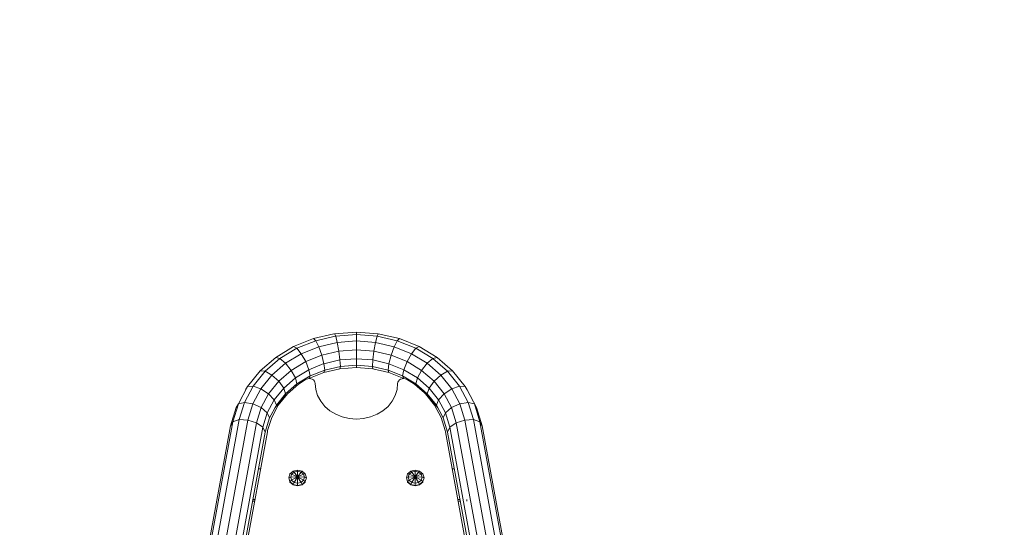
# Model space of a CAD drawing. Units: millimetres. Extents: x -2 to 6843, y -1236 to 5987.
# Drawn here: x 3826 to 4661, y 3590 to 4020 of the extents above; entities that cross this region are included whole.
import ezdxf

# ---------------------------------------------------------------- set-up
doc = ezdxf.new("R2010")
doc.units = ezdxf.units.MM
doc.linetypes.add('DASHEDX2', pattern=[1.5, 1, -0.5])
doc.layers.add('BALKEN', color=32, linetype='Continuous')
doc.layers.add('STAB', color=7, linetype='Continuous')
doc.layers.add('Fallbereich', color=5, linetype='DASHEDX2', lineweight=9)

msp = doc.modelspace()

# ---------------------------------------------------------------- linework, layer by layer
at = {"layer": 'BALKEN', "color": 7, "linetype": 'Continuous', "lineweight": 9}
for p, q in [((4028.217, 3639.381), (4030.059, 3639.381)), ((4192.64, 3639.381), (4194.482, 3639.381)), ((4023.191, 3611.9), (4025.033, 3611.9)), ((4023.466, 3613.4), (4025.308, 3613.4)), ((4197.391, 3613.4), (4199.233, 3613.4)), ((4197.665, 3611.9), (4199.508, 3611.9)), ((4205.14, 3611.9), (4205.14, 3613.4))]:
    msp.add_line(p, q, dxfattribs=at)
at = {"layer": 'Fallbereich', "lineweight": 9}
msp.add_lwpolyline([(994.35, 3490.993, -0.4142136), (2494.35, 4990.993), (4491.347, 4990.993, -0.4142136), (5991.347, 3490.993), (5991.347, 2350, -0.4142136), (4491.347, 850), (3069.348, 850, -0.207188), (1975.513, 1323.587, -0.314166), (994.35, 2730.997)], format="xyb", close=True, dxfattribs=at)
at = {"layer": 'STAB', "linetype": 'Continuous', "lineweight": 9}
for p, q in [((4074.912, 3749.815), (4092.323, 3753.855)), ((4076.797, 3748.075), (4093.352, 3751.917)), ((4092.851, 3753.978), (4111.347, 3755.38)), ((4093.808, 3752.022), (4092.851, 3753.978)), ((4093.808, 3752.022), (4111.347, 3753.352)), ((4095.115, 3746.607), (4093.808, 3752.022)), ((4111.347, 3753.352), (4111.347, 3755.38)), ((4111.347, 3755.38), (4129.851, 3753.978)), ((4111.347, 3747.837), (4111.347, 3753.352)), ((4111.347, 3753.351), (4128.894, 3752.022)), ((4127.587, 3746.608), (4128.894, 3752.022)), ((4128.894, 3752.022), (4129.851, 3753.978)), ((4128.894, 3752.022), (4145.903, 3748.075)), ((4129.851, 3753.978), (4147.789, 3749.815)), ((4042.869, 3733.794), (4058.08, 3743.018)), ((4058.082, 3743.019), (4074.912, 3749.815)), ((4058.082, 3743.019), (4060.837, 3741.631)), ((4060.837, 3741.631), (4076.797, 3748.076)), ((4064.602, 3736.987), (4079.373, 3742.952)), ((4074.912, 3749.815), (4076.797, 3748.075)), ((4079.373, 3742.952), (4076.797, 3748.076)), ((4079.372, 3742.953), (4095.114, 3746.606)), ((4081.947, 3735.822), (4079.372, 3742.953)), ((4095.115, 3746.607), (4111.347, 3747.837)), ((4096.347, 3739.181), (4095.115, 3746.607)), ((4111.347, 3747.838), (4127.587, 3746.608)), ((4111.347, 3740.312), (4111.347, 3747.837)), ((4126.28, 3739.181), (4127.587, 3746.608)), ((4127.587, 3746.608), (4143.33, 3742.955)), ((4140.755, 3735.822), (4143.33, 3742.955)), ((4143.33, 3742.953), (4145.905, 3748.075)), ((4143.33, 3742.953), (4158.1, 3736.988)), ((4145.905, 3748.075), (4147.79, 3749.815)), ((4145.905, 3748.075), (4161.864, 3741.631)), ((4147.79, 3749.815), (4164.62, 3743.019)), ((4161.866, 3741.63), (4164.622, 3743.019)), ((4164.622, 3743.019), (4179.833, 3733.794)), ((4046.411, 3732.882), (4060.835, 3741.63)), ((4051.25, 3728.893), (4064.6, 3736.988)), ((4064.602, 3736.987), (4060.837, 3741.631)), ((4068.365, 3730.338), (4064.602, 3736.987)), ((4068.365, 3730.338), (4081.947, 3735.823)), ((4081.947, 3735.822), (4096.347, 3739.181)), ((4083.832, 3728.591), (4081.947, 3735.822)), ((4096.347, 3739.181), (4111.347, 3740.312)), ((4097.379, 3731.735), (4096.347, 3739.181)), ((4111.347, 3732.793), (4111.347, 3740.312)), ((4111.347, 3740.312), (4126.28, 3739.181)), ((4125.323, 3731.734), (4126.28, 3739.181)), ((4126.279, 3739.181), (4140.755, 3735.822)), ((4138.869, 3728.59), (4140.755, 3735.822)), ((4140.755, 3735.822), (4154.336, 3730.338)), ((4154.337, 3730.338), (4158.101, 3736.988)), ((4158.101, 3736.988), (4161.866, 3741.63)), ((4158.101, 3736.988), (4171.451, 3728.893)), ((4161.866, 3741.63), (4176.291, 3732.883)), ((4029.736, 3722.421), (4042.868, 3733.794)), ((4033.958, 3722.099), (4046.41, 3732.883)), ((4039.726, 3718.912), (4051.25, 3728.892)), ((4042.869, 3733.794), (4046.411, 3732.882)), ((4046.411, 3732.882), (4051.25, 3728.893)), ((4056.09, 3722.892), (4051.25, 3728.893)), ((4056.09, 3722.892), (4068.365, 3730.336)), ((4071.121, 3723.459), (4068.365, 3730.338)), ((4071.121, 3723.459), (4083.832, 3728.593)), ((4083.832, 3728.591), (4097.379, 3731.735)), ((4084.522, 3723.201), (4083.832, 3728.593)), ((4084.521, 3723.199), (4097.729, 3726.264)), ((4097.379, 3731.735), (4111.347, 3732.793)), ((4097.73, 3726.265), (4097.379, 3731.735)), ((4097.379, 3724.236), (4097.73, 3726.265)), ((4097.379, 3724.235), (4097.729, 3726.264)), ((4097.73, 3726.265), (4111.347, 3727.297)), ((4111.347, 3727.297), (4111.347, 3732.793)), ((4111.347, 3732.793), (4125.323, 3731.734)), ((4111.347, 3725.294), (4111.347, 3727.297)), ((4111.347, 3727.297), (4124.972, 3726.265)), ((4124.972, 3726.265), (4125.323, 3731.734)), ((4125.323, 3724.235), (4124.972, 3726.265)), ((4124.972, 3726.264), (4138.18, 3723.2)), ((4125.322, 3724.236), (4124.972, 3726.264)), ((4125.322, 3731.735), (4138.869, 3728.59)), ((4138.18, 3723.199), (4138.87, 3728.591)), ((4138.87, 3728.591), (4151.58, 3723.458)), ((4151.581, 3723.458), (4154.337, 3730.338)), ((4154.337, 3730.338), (4166.612, 3722.894)), ((4166.612, 3722.893), (4171.451, 3728.892)), ((4171.451, 3728.892), (4176.292, 3732.883)), ((4171.451, 3728.892), (4182.976, 3718.912)), ((4176.291, 3732.883), (4179.833, 3733.794)), ((4176.292, 3732.883), (4188.745, 3722.099)), ((4179.833, 3733.794), (4192.965, 3722.421)), ((4019.084, 3709.246), (4029.736, 3722.421)), ((4023.858, 3709.605), (4033.959, 3722.098)), ((4029.736, 3722.421), (4033.959, 3722.098)), ((4030.377, 3707.351), (4039.725, 3718.913)), ((4033.958, 3722.099), (4039.726, 3718.912)), ((4039.725, 3718.913), (4045.494, 3713.716)), ((4045.492, 3713.717), (4056.089, 3722.894)), ((4059.632, 3716.492), (4056.089, 3722.894)), ((4059.631, 3716.493), (4071.12, 3723.459)), ((4060.928, 3711.403), (4072.129, 3718.196)), ((4071.12, 3715.958), (4072.129, 3718.196)), ((4072.129, 3718.196), (4071.121, 3723.459)), ((4071.121, 3715.958), (4083.832, 3721.092)), ((4071.121, 3715.958), (4072.129, 3718.196)), ((4072.129, 3718.196), (4084.522, 3723.201)), ((4083.832, 3721.091), (4097.379, 3724.235)), ((4083.832, 3721.092), (4084.522, 3723.201)), ((4097.379, 3724.236), (4111.347, 3725.294)), ((4111.347, 3725.294), (4125.323, 3724.235)), ((4125.322, 3724.236), (4138.869, 3721.091)), ((4138.869, 3721.091), (4138.18, 3723.2)), ((4138.87, 3721.091), (4138.18, 3723.199)), ((4138.18, 3723.199), (4150.571, 3718.195)), ((4138.87, 3721.091), (4151.58, 3715.958)), ((4150.572, 3718.196), (4151.581, 3723.458)), ((4150.572, 3718.196), (4161.773, 3711.403)), ((4151.581, 3715.958), (4150.572, 3718.196)), ((4151.581, 3723.458), (4163.07, 3716.492)), ((4163.07, 3716.492), (4166.612, 3722.894)), ((4166.612, 3722.893), (4177.209, 3713.716)), ((4177.209, 3713.716), (4182.976, 3718.912)), ((4192.323, 3707.35), (4182.975, 3718.911)), ((4182.976, 3718.912), (4188.745, 3722.099)), ((4198.845, 3709.605), (4188.744, 3722.098)), ((4188.745, 3722.099), (4192.965, 3722.421)), ((4203.617, 3709.247), (4192.965, 3722.421)), ((4016.416, 3695.783), (4023.857, 3709.605)), ((4019.084, 3709.246), (4023.858, 3709.605)), ((4023.858, 3709.605), (4030.377, 3707.351)), ((4036.898, 3703.084), (4045.494, 3713.716)), ((4049.715, 3707.903), (4045.492, 3713.717)), ((4049.715, 3707.903), (4059.632, 3716.492)), ((4051.26, 3703.03), (4060.929, 3711.404)), ((4060.929, 3711.404), (4059.632, 3716.492)), ((4059.632, 3708.992), (4060.929, 3711.404)), ((4161.772, 3711.404), (4171.442, 3703.03)), ((4161.773, 3711.403), (4163.07, 3716.492)), ((4163.07, 3708.992), (4161.773, 3711.403)), ((4163.069, 3716.491), (4172.987, 3707.902)), ((4172.987, 3707.902), (4177.209, 3713.716)), ((4185.805, 3703.085), (4177.209, 3713.716)), ((4192.323, 3707.35), (4198.845, 3709.605)), ((4206.288, 3695.783), (4198.845, 3709.605)), ((4198.845, 3709.605), (4203.617, 3709.247)), ((4205.364, 3706.37), (4203.617, 3709.247)), ((4011.236, 3694.671), (4019.084, 3709.246)), ((4017.337, 3706.371), (4019.084, 3709.246)), ((4023.489, 3694.558), (4030.377, 3707.35)), ((4030.377, 3707.351), (4036.898, 3703.084)), ((4030.565, 3691.323), (4036.898, 3703.085)), ((4041.67, 3697.954), (4036.898, 3703.084)), ((4041.67, 3697.954), (4049.715, 3707.904)), ((4043.417, 3693.33), (4051.26, 3703.03)), ((4051.26, 3703.03), (4049.715, 3707.903)), ((4049.715, 3700.403), (4051.26, 3703.03)), ((4049.715, 3700.403), (4052.748, 3702.949)), ((4163.069, 3708.992), (4172.987, 3700.403)), ((4179.284, 3693.329), (4171.441, 3703.03)), ((4171.442, 3703.03), (4172.987, 3707.902)), ((4172.987, 3700.403), (4171.442, 3703.03)), ((4181.031, 3697.953), (4172.987, 3707.903)), ((4181.031, 3697.953), (4185.805, 3703.085)), ((4192.137, 3691.323), (4185.803, 3703.085)), ((4185.805, 3703.085), (4192.323, 3707.35)), ((4199.211, 3694.558), (4192.323, 3707.35)), ((4205.364, 3706.37), (4203.616, 3709.246)), ((4205.364, 3706.37), (4203.616, 3709.246)), ((4213.361, 3691.518), (4205.364, 3706.37)), ((4006.51, 3679.399), (4011.235, 3694.669)), ((4009.34, 3691.518), (4011.236, 3694.671)), ((4009.34, 3691.518), (4011.236, 3694.671)), ((4011.236, 3694.671), (4016.416, 3695.783)), ((4011.89, 3681.155), (4016.415, 3695.782)), ((4016.415, 3695.782), (4023.49, 3694.557)), ((4019.236, 3680.809), (4023.49, 3694.557)), ((4023.489, 3694.558), (4030.565, 3691.323)), ((4035.743, 3686.945), (4041.67, 3697.954)), ((4037.639, 3682.598), (4043.417, 3693.33)), ((4043.417, 3693.33), (4041.67, 3697.954)), ((4042.262, 3691.186), (4049.715, 3700.403)), ((4180.438, 3691.185), (4172.987, 3700.403)), ((4179.284, 3693.33), (4181.031, 3697.954)), ((4185.063, 3682.598), (4179.284, 3693.33)), ((4186.959, 3686.946), (4181.031, 3697.954)), ((4192.137, 3691.323), (4199.211, 3694.558)), ((4199.211, 3694.558), (4206.288, 3695.783)), ((4203.465, 3680.811), (4199.211, 3694.558)), ((4210.812, 3681.158), (4206.287, 3695.783)), ((4206.288, 3695.783), (4211.465, 3694.671)), ((4213.361, 3691.518), (4211.465, 3694.671)), ((4216.19, 3679.402), (4211.465, 3694.67)), ((4004.542, 3676.011), (4009.339, 3691.517)), ((4026.581, 3678.453), (4030.563, 3691.323)), ((4030.565, 3691.323), (4035.743, 3686.945)), ((4031.96, 3674.718), (4035.743, 3686.945)), ((4037.639, 3682.598), (4035.743, 3686.945)), ((4185.063, 3682.598), (4186.959, 3686.946)), ((4190.741, 3674.72), (4186.958, 3686.946)), ((4186.959, 3686.946), (4192.137, 3691.323)), ((4196.119, 3678.455), (4192.137, 3691.324)), ((4218.158, 3676.014), (4213.361, 3691.518)), ((3963.573, 3451.996), (4004.542, 3676.012)), ((3964.922, 3451.996), (4006.511, 3679.4)), ((3969.979, 3451.996), (4011.889, 3681.155)), ((3977.389, 3451.996), (4019.235, 3680.809)), ((3985.166, 3451.996), (4026.582, 3678.452)), ((4004.542, 3676.012), (4006.511, 3679.4)), ((4006.51, 3679.399), (4011.89, 3681.155)), ((4011.89, 3681.155), (4019.236, 3680.809)), ((4019.235, 3680.809), (4026.582, 3678.452)), ((4026.581, 3678.453), (4031.96, 3674.718)), ((4033.928, 3670.606), (4037.638, 3682.598)), ((4188.773, 3670.608), (4185.062, 3682.598)), ((4190.741, 3674.72), (4196.119, 3678.455)), ((4196.118, 3678.455), (4203.465, 3680.812)), ((4237.53, 3451.996), (4196.118, 3678.455)), ((4203.465, 3680.811), (4210.812, 3681.158)), ((4245.308, 3451.996), (4203.465, 3680.812)), ((4252.717, 3451.996), (4210.811, 3681.158)), ((4210.812, 3681.158), (4216.19, 3679.402)), ((4257.774, 3451.996), (4216.189, 3679.403)), ((4218.158, 3676.015), (4216.189, 3679.403)), ((4259.123, 3451.996), (4218.158, 3676.015)), ((3991.227, 3451.996), (4031.959, 3674.718)), ((3993.948, 3451.996), (4033.928, 3670.605)), ((4033.928, 3670.606), (4031.96, 3674.718)), ((4228.748, 3451.996), (4188.772, 3670.609)), ((4188.773, 3670.608), (4190.741, 3674.72)), ((4231.469, 3451.996), (4190.74, 3674.721)), ((4053.979, 3631.891), (4054.984, 3635.14)), ((4054.984, 3635.14), (4057.729, 3637.516)), ((4054.984, 3635.14), (4056.394, 3634.849)), ((4055.608, 3632.306), (4056.394, 3634.849)), ((4056.394, 3634.849), (4058.543, 3636.71)), ((4056.394, 3634.849), (4061.479, 3632.771)), ((4057.729, 3637.516), (4061.478, 3638.386)), ((4057.729, 3637.516), (4058.543, 3636.71)), ((4058.543, 3636.71), (4061.479, 3637.39)), ((4061.479, 3632.771), (4058.543, 3636.71)), ((4061.479, 3637.39), (4061.478, 3638.386)), ((4061.478, 3638.386), (4065.23, 3637.516)), ((4061.479, 3632.771), (4061.479, 3637.39)), ((4061.479, 3637.39), (4064.415, 3636.71)), ((4061.479, 3632.771), (4064.415, 3636.71)), ((4061.479, 3632.771), (4066.564, 3634.849)), ((4064.415, 3636.71), (4065.23, 3637.516)), ((4064.415, 3636.71), (4066.564, 3634.849)), ((4065.23, 3637.516), (4067.974, 3635.139)), ((4066.564, 3634.849), (4067.974, 3635.139)), ((4067.35, 3632.306), (4066.564, 3634.849)), ((4068.979, 3631.891), (4067.974, 3635.139)), ((4153.722, 3631.888), (4154.727, 3635.136)), ((4154.727, 3635.136), (4157.472, 3637.512)), ((4154.727, 3635.136), (4156.137, 3634.845)), ((4155.351, 3632.303), (4156.137, 3634.845)), ((4156.137, 3634.845), (4158.286, 3636.706)), ((4156.137, 3634.845), (4161.222, 3632.768)), ((4157.472, 3637.512), (4161.221, 3638.383)), ((4157.472, 3637.512), (4158.286, 3636.706)), ((4158.286, 3636.706), (4161.222, 3637.387)), ((4161.222, 3632.768), (4158.286, 3636.706)), ((4161.222, 3637.387), (4161.221, 3638.383)), ((4161.221, 3638.383), (4164.973, 3637.512)), ((4161.222, 3632.768), (4161.222, 3637.387)), ((4161.222, 3637.387), (4164.158, 3636.706)), ((4161.222, 3632.768), (4164.158, 3636.706)), ((4161.222, 3632.768), (4166.307, 3634.845)), ((4164.158, 3636.706), (4164.973, 3637.512)), ((4164.158, 3636.706), (4166.307, 3634.845)), ((4164.973, 3637.512), (4167.717, 3635.135)), ((4166.307, 3634.845), (4167.717, 3635.135)), ((4167.093, 3632.303), (4166.307, 3634.845)), ((4168.722, 3631.888), (4167.717, 3635.135)), ((4053.979, 3631.891), (4055.608, 3632.306)), ((4053.979, 3631.391), (4053.979, 3631.891)), ((4054.984, 3628.643), (4053.979, 3631.891)), ((4054.984, 3628.643), (4056.394, 3629.763)), ((4054.984, 3628.143), (4054.984, 3628.643)), ((4054.984, 3628.143), (4054.984, 3628.643)), ((4054.984, 3628.643), (4057.729, 3626.266)), ((4054.984, 3628.143), (4057.729, 3625.766)), ((4055.608, 3632.306), (4061.479, 3632.771)), ((4056.394, 3629.763), (4055.608, 3632.306)), ((4056.394, 3629.763), (4061.479, 3632.771)), ((4056.394, 3629.763), (4058.543, 3627.902)), ((4057.729, 3626.266), (4058.543, 3627.902)), ((4057.729, 3625.766), (4057.729, 3626.266)), ((4057.729, 3626.266), (4061.478, 3625.396)), ((4057.729, 3625.766), (4061.479, 3624.896)), ((4058.543, 3627.902), (4061.479, 3632.771)), ((4058.543, 3627.902), (4061.479, 3627.222)), ((4061.478, 3625.396), (4061.479, 3627.222)), ((4061.478, 3625.396), (4065.228, 3626.266)), ((4061.479, 3632.771), (4066.564, 3629.763)), ((4064.415, 3627.902), (4061.479, 3632.771)), ((4061.479, 3627.222), (4061.479, 3632.771)), ((4061.479, 3632.771), (4067.35, 3632.306)), ((4061.479, 3627.222), (4064.415, 3627.902)), ((4061.479, 3624.896), (4065.229, 3625.766)), ((4064.415, 3627.902), (4066.564, 3629.763)), ((4065.228, 3626.266), (4064.415, 3627.902)), ((4065.228, 3626.266), (4067.974, 3628.643)), ((4065.229, 3625.766), (4065.228, 3626.266)), ((4065.229, 3625.766), (4067.974, 3628.143)), ((4066.564, 3629.763), (4067.35, 3632.306)), ((4066.564, 3629.763), (4067.974, 3628.643)), ((4067.35, 3632.306), (4068.979, 3631.891)), ((4067.974, 3628.643), (4068.979, 3631.891)), ((4067.974, 3628.143), (4067.974, 3628.643)), ((4067.974, 3628.143), (4067.974, 3628.643)), ((4068.979, 3631.391), (4068.979, 3631.891)), ((4153.722, 3631.888), (4155.351, 3632.303)), ((4154.727, 3628.639), (4153.722, 3631.888)), ((4153.722, 3631.388), (4153.722, 3631.888)), ((4154.727, 3628.639), (4156.137, 3629.76)), ((4154.727, 3628.14), (4154.727, 3628.639)), ((4154.727, 3628.14), (4154.727, 3628.639)), ((4154.727, 3628.639), (4157.472, 3626.263)), ((4154.727, 3628.14), (4157.472, 3625.763)), ((4155.351, 3632.303), (4161.222, 3632.768)), ((4156.137, 3629.76), (4155.351, 3632.303)), ((4156.137, 3629.76), (4161.222, 3632.768)), ((4156.137, 3629.76), (4158.286, 3627.899)), ((4157.472, 3626.263), (4158.286, 3627.899)), ((4157.472, 3625.763), (4157.472, 3626.263)), ((4157.472, 3626.263), (4161.221, 3625.392)), ((4157.472, 3625.763), (4161.222, 3624.892)), ((4158.286, 3627.899), (4161.222, 3632.768)), ((4158.286, 3627.899), (4161.222, 3627.218)), ((4161.221, 3625.392), (4161.222, 3627.218)), ((4161.221, 3625.392), (4164.971, 3626.263)), ((4161.222, 3632.768), (4166.307, 3629.76)), ((4164.158, 3627.899), (4161.222, 3632.768)), ((4161.222, 3627.218), (4161.222, 3632.768)), ((4161.222, 3632.768), (4167.093, 3632.303)), ((4161.222, 3627.218), (4164.158, 3627.899)), ((4161.222, 3624.892), (4164.972, 3625.763)), ((4164.158, 3627.899), (4166.307, 3629.76)), ((4164.971, 3626.263), (4164.158, 3627.899)), ((4164.971, 3626.263), (4167.717, 3628.64)), ((4164.972, 3625.763), (4164.971, 3626.263)), ((4164.972, 3625.763), (4167.717, 3628.14)), ((4166.307, 3629.76), (4167.093, 3632.303)), ((4166.307, 3629.76), (4167.717, 3628.64)), ((4167.093, 3632.303), (4168.722, 3631.888)), ((4167.717, 3628.64), (4168.722, 3631.888)), ((4167.717, 3628.14), (4167.717, 3628.64)), ((4167.717, 3628.14), (4167.717, 3628.64)), ((4168.722, 3631.388), (4168.722, 3631.888)), ((4061.479, 3624.896), (4061.478, 3625.396)), ((4161.222, 3624.892), (4161.221, 3625.392))]:
    msp.add_line(p, q, dxfattribs=at)
at = {"layer": 'STAB', "color": 1, "linetype": 'Continuous', "lineweight": 9}
for p, q in [((4052.748, 3702.949), (4062.177, 3711.115)), ((4062.177, 3711.115), (4068.851, 3715.438)), ((4068.851, 3715.438), (4070.057, 3715.871)), ((4070.057, 3715.871), (4071.351, 3716.018)), ((4071.351, 3716.018), (4072.645, 3715.871)), ((4072.645, 3715.871), (4073.851, 3715.438)), ((4073.851, 3715.438), (4074.887, 3714.75)), ((4075.681, 3713.853), (4074.887, 3714.75)), ((4076.181, 3712.809), (4075.681, 3713.853)), ((4076.351, 3711.714), (4076.181, 3712.809)), ((4076.882, 3706.629), (4076.351, 3711.714)), ((4145.819, 3706.629), (4146.35, 3711.714)), ((4146.35, 3711.714), (4146.52, 3712.809)), ((4146.52, 3712.809), (4147.02, 3713.853)), ((4147.02, 3713.853), (4147.814, 3714.75)), ((4147.814, 3714.75), (4148.85, 3715.438)), ((4148.85, 3715.438), (4150.056, 3715.871)), ((4150.056, 3715.871), (4151.35, 3716.018)), ((4151.35, 3716.018), (4152.644, 3715.871)), ((4152.644, 3715.871), (4153.85, 3715.438)), ((4153.85, 3715.438), (4160.524, 3711.115)), ((4160.524, 3711.115), (4163.069, 3708.992)), ((4045.1, 3693.489), (4052.748, 3702.949)), ((4078.461, 3701.525), (4076.882, 3706.629)), ((4081.04, 3696.737), (4078.461, 3701.525)), ((4141.662, 3696.737), (4144.24, 3701.525)), ((4144.24, 3701.525), (4145.819, 3706.629)), ((4177.601, 3693.489), (4169.953, 3702.949)), ((4039.464, 3683.023), (4045.1, 3693.489)), ((4084.539, 3692.409), (4081.04, 3696.737)), ((4138.162, 3692.409), (4141.662, 3696.737)), ((4183.237, 3683.023), (4177.601, 3693.489)), ((4084.539, 3692.409), (4088.853, 3688.673)), ((4088.853, 3688.673), (4093.851, 3685.642)), ((4093.851, 3685.642), (4099.38, 3683.409)), ((4123.321, 3683.409), (4128.851, 3685.642)), ((4128.851, 3685.642), (4133.848, 3688.673)), ((4133.848, 3688.673), (4138.162, 3692.409)), ((4036.013, 3671.868), (4039.464, 3683.023)), ((4099.38, 3683.409), (4105.273, 3682.042)), ((4105.273, 3682.042), (4111.347, 3681.581)), ((4111.347, 3681.581), (4117.428, 3682.042)), ((4117.428, 3682.042), (4123.321, 3683.409)), ((4186.688, 3671.868), (4183.237, 3683.023)), ((3995.789, 3451.996), (4035.792, 3670.727)), ((4035.792, 3670.727), (4036.013, 3671.868)), ((4186.909, 3670.726), (4186.688, 3671.868)), ((4226.907, 3451.996), (4186.909, 3670.726))]:
    msp.add_line(p, q, dxfattribs=at)

doc.saveas('drawing.dxf')
